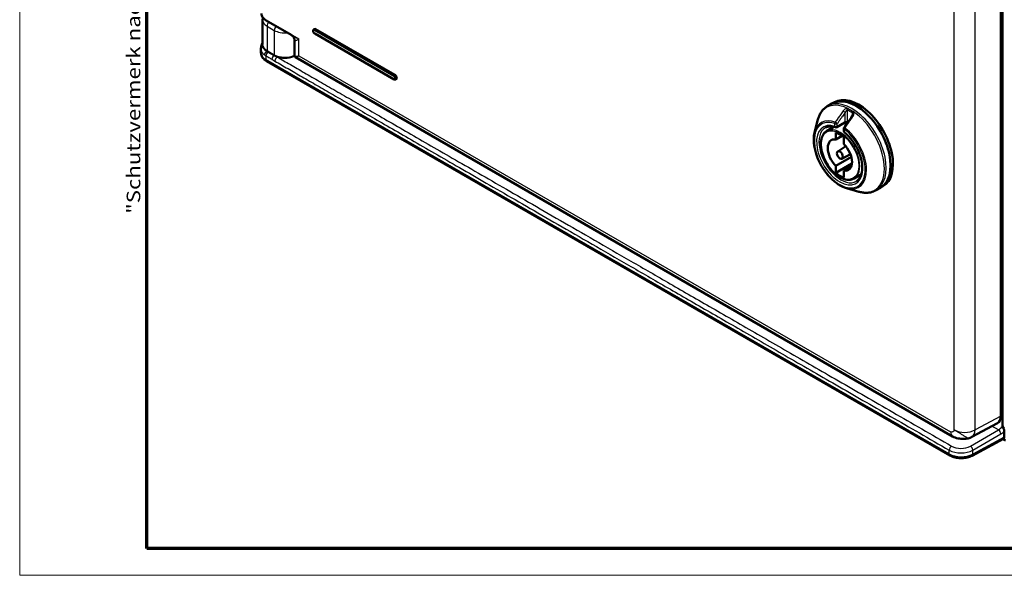
# Model space of a CAD drawing. Units: millimetres. Extents: x 2 to 2376, y 2 to 1680.
# Drawn here: x 2 to 296, y 2 to 168 of the extents above; entities that cross this region are included whole.
import ezdxf

# ---------------------------------------------------------------- set-up
doc = ezdxf.new("R2010")
doc.units = ezdxf.units.MM
doc.header["$LTSCALE"] = 2
doc.layers.get('0').update_dxf_attribs({"lineweight": 25})
for name, color, linetype, lineweight in [('Rahmen (ISO)', 7, 'Continuous', 70), ('Sichtbar (ISO)', 7, 'Continuous', 50), ('Sichtbar schmal (ISO)', 1, 'Continuous', 25)]:
    doc.layers.add(name, color=color, linetype=linetype, lineweight=lineweight)
doc.styles.add('Notiztext (DIN)', font='isocpeur.ttf', dxfattribs={"width": 1.1})

# ---------------------------------------------------------------- blocks, each defined once
blk = doc.blocks.new('Ränder Bopla-A0-Rahmen')
at = {"color": 1, "linetype": 'Continuous', "lineweight": 18}
for p, q in [((1, 1), (1, 840)), ((1188, 1), (1, 1))]:
    blk.add_line(p, q, dxfattribs=at)
at = {"color": 3, "linetype": 'Continuous', "lineweight": 70}
for p, q in [((20, 5), (20, 836)), ((1184, 5), (20, 5))]:
    blk.add_line(p, q, dxfattribs=at)
at = {"layer": 'Rahmen (ISO)', "color": 1, "insert": (19, 55), "char_height": 2.03, "width": 160.6094, "attachment_point": 7, "rotation": 90, "style": 'Notiztext (DIN)'}
blk.add_mtext('\\fISOCPEUR|b0|i0;\\W1.20;\\H2.0300;"Schutzvermerk nach DIN ISO 16016 beachten" \\fISOCPEUR|b0|i1;\\W1.20;\\H2.0300;"Please pay attention to copyright note DIN ISO 16016"', dxfattribs=at)

msp = doc.modelspace()

# ---------------------------------------------------------------- linework, layer by layer
at = {"layer": 'Sichtbar (ISO)'}
for p, q in [((295.390524, 47.1237741), (295.390524, 365.7332694)), ((294.8919483, 359.8006822), (294.8919483, 49.5308622)), ((74.5291947, 167.9015557), (74.5291947, 160.6254562)), ((75.568928, 167.7635942), (83.0674488, 163.4343212)), ((89.9863118, 165.2048967), (89.8448904, 165.1232471)), ((114.049389, 151.4914324), (90.3613118, 165.1677501)), ((83.0674488, 163.4343212), (83.0674722, 163.4343077)), ((84.0468501, 157.3090387), (84.0468501, 161.7906213)), ((84.0468519, 161.7906631), (84.0468519, 161.79059)), ((90.0698904, 163.8464969), (113.7579676, 150.1701792)), ((74.0354199, 159.4268329), (74.0354199, 158.1090332)), ((74.03542, 159.4268556), (74.03542, 159.4268331)), ((84.3549608, 156.769592), (84.3549693, 156.7695871)), ((84.3549962, 156.7695795), (280.5431218, 43.5003123)), ((279.7388679, 37.8288548), (75.7069927, 155.6267128)), ((114.424389, 150.2295409), (114.2829676, 150.1478912)), ((243.1948115, 142.1635311), (244.5084346, 142.9219517)), ((244.5084346, 142.9219517), (245.2155414, 143.3302)), ((250.7028001, 139.7129736), (250.7028001, 139.7130357)), ((239.3074453, 134.2217027), (240.2154369, 137.8757221)), ((242.9179486, 134.705135), (245.1058168, 135.9839389)), ((245.998027, 135.8860086), (248.331479, 137.2332278)), ((248.0764541, 135.5146092), (248.0764541, 134.6860281)), ((245.6773163, 134.247939), (245.6773163, 132.1941148)), ((245.6773163, 132.194114), (247.5584191, 133.2701204)), ((248.0814793, 130.8060706), (248.0814793, 132.8598948)), ((246.2363104, 128.625731), (248.6614051, 130.1676976)), ((245.6773163, 124.2892704), (250.2967117, 126.9809565)), ((247.4914822, 126.4517097), (250.0394118, 127.78092)), ((245.6773163, 122.2354455), (250.4858919, 125.0116779)), ((245.6773163, 124.2892697), (245.6773163, 122.2354455)), ((248.0814793, 122.9012262), (250.3078095, 124.1984916)), ((248.0814793, 120.8474013), (248.0814793, 122.9012255)), ((251.0972196, 120.5382221), (253.2986303, 121.7935696)), ((248.8733033, 117.6531507), (252.4917727, 116.6124847)), ((257.6948115, 117.0487943), (259.0084346, 117.807215)), ((259.0084346, 117.807215), (259.7155414, 118.2154633)), ((295.390524, 77.0057322), (294.8919483, 77.293585)), ((293.9205699, 47.4490061), (286.2864691, 43.3439128)), ((295.2551663, 46.362896), (295.9612393, 45.9552446)), ((295.9562094, 45.0576229), (295.9562094, 43.258378)), ((295.7403475, 42.7957433), (286.3195295, 37.7298766)), ((296.3097628, 42.2378816), (295.534883, 42.6852586))]:
    msp.add_line(p, q, dxfattribs=at)
for centre, radius, start, end in [((245.748027, 136.3190213), 0.5, 251.461516385, 300), ((248.5764541, 135.5146092), 0.5, 145.057800725, 180), ((248.5764541, 134.6860281), 0.5, 180, 230.670242478), ((284.1552646, 47.3072406), 4.5, 282.874625432, 298.268300784)]:
    msp.add_arc(centre, radius, start, end, dxfattribs=at)
for centre, major_axis, ratio, start_param, end_param in [((90.3613118, 164.5553777), (-0.375, 0.6495191), 0.5773502692, 5.4977871438, 6.2831853072), ((79.0354958, 158.0687045), (4.9999569, -0.0596708), 0.5692287078, 3.1483878358, 3.1484038134), ((114.049389, 150.8790599), (0.375, -0.6495191), 0.5773502692, 0, 2.3561944902), ((251.7584346, 130.3645833), (-7.25, 12.5573684), 0.5773502692, 3.1415926536, 6.2831853072), ((251.7584346, 130.3645833), (-7.25, 12.5573684), 0.5773502692, 3.1415926536, 6.2831853072), ((252.4655414, 130.7728316), (-7.25, 12.5573684), 0.5773502692, 3.1415926536, 6.2831853072), ((250.9099023, 138.8477801), (-0.4093857, 0.2870667), 0.1232250719, 6.2831511908, 6.2831906496), ((248.0815023, 137.6662376), (0.2499923, -0.4329993), 0.5773469366, 6.2831205405, 6.2831607207), ((246.8793978, 127.5476701), (-2.5652717, 4.443181), 0.5773502692, 5.8355201308, 8.3016468104), ((246.8793978, 127.5476701), (-3.775, 6.5384918), 0.5773502692, 5.2706741844, 5.7249001032), ((246.8793978, 127.5476701), (2.5652717, -4.443181), 0.5773502692, 5.8355201308, 8.3016468104), ((246.8793978, 127.5476701), (3.775, -6.5384918), 0.5773502692, 5.2706741844, 5.7249001032), ((293.9670003, 57.9227697), (1, -1.7324465), 0.5772623385, 6.2107011191, 7.0182379513), ((291.709483, 51.3693787), (2.2506854, -3.8983015), 0.5771744429, 6.2657373288, 7.0684311773), ((295.2489949, 43.6669372), (0.5001523, -0.8662892), 0.5771744429, 6.2657373288, 7.0684311773)]:
    msp.add_ellipse(centre, major_axis=major_axis, ratio=ratio, start_param=start_param, end_param=end_param, dxfattribs=at)
msp.add_ellipse((246.8793978, 127.5476701), major_axis=(0.6277773, -1.0873422), ratio=0.5773502692, dxfattribs=at)
for points, knots in [([(75.5689267, 167.7636006), (75.2031377, 167.9748105), (74.8879587, 168.2298372), (74.4196368, 168.7953116), (74.2561035, 169.1142285), (74.1606203, 169.568962), (74.1473621, 169.6952931), (74.1473604, 169.8212515)], [0, 0, 0, 0, 0.14943357114, 0.14943357114, 0.29472515405, 0.29472515405, 0.34917248153, 0.34917248153, 0.34917248153, 0.34917248153]), ([(89.8448904, 165.1232471), (89.7989339, 165.0967141), (89.7580241, 165.0618654), (89.689179, 164.9805802), (89.662494, 164.9337821), (89.6200612, 164.8279246), (89.6081139, 164.7685931), (89.5979539, 164.6352315), (89.6046896, 164.5615483), (89.6367305, 164.4104512), (89.6641049, 164.3333524), (89.7352014, 164.1876037), (89.7787614, 164.1189361), (89.880238, 163.9936543), (89.9381147, 163.9370415), (90.0247891, 163.8742163), (90.0468872, 163.8597779), (90.0698904, 163.8464969)], [5.4977871438, 5.4977871438, 5.4977871438, 5.4977871438, 5.7020382601, 5.7020382601, 5.923650256, 5.923650256, 6.1991206066, 6.1991206066, 6.555285091, 6.555285091, 6.9481501051, 6.9481501051, 7.3365288712, 7.3365288712, 7.7269381662, 7.7269381662, 7.853981634, 7.853981634, 7.853981634, 7.853981634]), ([(84.0468548, 161.7906627), (84.046858, 161.89087), (84.0355612, 162.0189931), (83.9716749, 162.3084611), (83.9136185, 162.4726802), (83.7200425, 162.8459605), (83.5598164, 163.0496159), (83.2800552, 163.2974798), (83.1718587, 163.3740383), (83.067472, 163.4343074)], [0, 0, 0, 0, 0.06070887559, 0.06070887559, 0.13004544409, 0.13004544409, 0.22711022293, 0.22711022293, 0.28261604097, 0.28261604097, 0.28261604097, 0.28261604097]), ([(74.03542, 159.4268555), (74.0354195, 159.8139063), (74.1146544, 160.2026085), (74.3315716, 160.7537756), (74.4228252, 160.937002), (74.5291947, 161.1145213)], [0, 0, 0, 0, 0.1430732193, 0.1430732193, 0.21695573597, 0.21695573597, 0.21695573597, 0.21695573597]), ([(75.7069938, 155.6267122), (75.2797363, 155.8733873), (74.9068784, 156.177038), (74.3547999, 156.8622797), (74.1599742, 157.2534388), (74.0502688, 157.8091798), (74.0354284, 157.9593482), (74.0354284, 158.1089887)], [0, 0, 0, 0, 0.16969930276, 0.16969930276, 0.33094268847, 0.33094268847, 0.38892813351, 0.38892813351, 0.38892813351, 0.38892813351]), ([(84.3549612, 156.7695908), (84.2698589, 156.8187243), (84.1860273, 156.8969678), (84.0847917, 157.0704729), (84.0581711, 157.160447), (84.0478408, 157.2660356), (84.0468497, 157.2877849), (84.0468496, 157.3090409)], [0, 0, 0, 0, 0.04833430574, 0.04833430574, 0.088795480171, 0.088795480171, 0.099493200966, 0.099493200966, 0.099493200966, 0.099493200966]), ([(113.7579676, 150.1701792), (113.7864094, 150.1537583), (113.816238, 150.1390941), (113.8790835, 150.1143038), (113.9121204, 150.1041696), (113.9815781, 150.0901277), (114.0180384, 150.0862338), (114.0934137, 150.0870629), (114.1323497, 150.0918513), (114.2094938, 150.1120313), (114.2476247, 150.127486), (114.2829676, 150.1478912)], [1.57079631055, 1.57079631055, 1.57079631055, 1.57079631055, 1.72787594648, 1.72787594648, 1.88495558241, 1.88495558241, 2.04203521834, 2.04203521834, 2.19911485426, 2.19911485426, 2.35619449019, 2.35619449019, 2.35619449019, 2.35619449019]), ([(240.2154364, 137.87572), (240.3088398, 138.2516025), (240.423254, 138.6137898), (240.6948601, 139.3062155), (240.852073, 139.6364653), (241.2095314, 140.2596931), (241.4098111, 140.5526659), (241.8522951, 141.0950647), (242.0945267, 141.3444533), (242.6174174, 141.7930516), (242.8980632, 141.9922033), (243.1948114, 142.163531)], [1.8166522331, 1.8166522331, 1.8166522331, 1.8166522331, 1.92456068169, 1.92456068169, 2.03246913028, 2.03246913028, 2.14037757887, 2.14037757887, 2.24828602745, 2.24828602745, 2.35619447604, 2.35619447604, 2.35619447604, 2.35619447604]), ([(250.5005121, 139.1348525), (250.5616026, 139.2219774), (250.6108445, 139.3168275), (250.6633989, 139.4619682), (250.6776693, 139.5128362), (250.6975173, 139.6143591), (250.7028021, 139.6656025), (250.702805, 139.7129739)], [0, 0, 0, 0, 0.03240936453, 0.03240936453, 0.0496273604, 0.0496273604, 0.067552383803, 0.067552383803, 0.067552383803, 0.067552383803]), ([(245.5890562, 135.8449661), (245.348505, 135.9256332), (245.1128629, 135.9878375), (244.6551274, 136.0755734), (244.4330506, 136.1011102), (244.0054711, 136.1166719), (243.7999823, 136.1067165), (243.4073801, 136.0530177), (243.2202598, 136.0093048), (242.8647938, 135.8895892), (242.6964115, 135.8136018), (242.5372405, 135.7217044)], [3.34818734968, 3.34818734968, 3.34818734968, 3.34818734968, 3.46394804314, 3.46394804314, 3.5797087366, 3.5797087366, 3.69546943007, 3.69546943007, 3.81123012353, 3.81123012353, 3.92699081699, 3.92699081699, 3.92699081699, 3.92699081699]), ([(249.2521173, 137.3529985), (249.2401645, 137.3571231), (249.2267909, 137.3611884), (249.18134, 137.3730743), (249.1445711, 137.3800061), (249.060808, 137.3896942), (249.0122548, 137.3921035), (248.9070697, 137.3907583), (248.8488702, 137.3863105), (248.7297502, 137.370144), (248.6674995, 137.357645), (248.548997, 137.3264475), (248.491454, 137.3070659), (248.3991843, 137.2691423), (248.3614035, 137.2505102), (248.331485, 137.2332406)], [0.0075681678, 0.0075681678, 0.0075681678, 0.0075681678, 0.01419730473, 0.01419730473, 0.02838191131, 0.02838191131, 0.04401296642, 0.04401296642, 0.06135185592, 0.06135185592, 0.08008590873, 0.08008590873, 0.09942372345, 0.09942372345, 0.11576251817, 0.11576251817, 0.11576251817, 0.11576251817]), ([(248.8733033, 117.6531507), (248.0192573, 117.8987729), (247.1470295, 118.3198536), (245.4299217, 119.4659543), (244.5855902, 120.1947986), (243.0163054, 121.8786157), (242.291298, 122.8325917), (241.029578, 124.869762), (240.4926827, 125.9522844), (239.6587515, 128.1421665), (239.3620684, 129.2491355), (239.0422894, 131.3831033), (239.0200191, 132.4095738), (239.1826138, 133.647144), (239.237428, 133.9399328), (239.3074453, 134.2217027)], [6.0373291918, 6.0373291918, 6.0373291918, 6.0373291918, 6.3610647647, 6.3610647647, 6.6886343387, 6.6886343387, 7.0150508088, 7.0150508088, 7.3407213955, 7.3407213955, 7.6667773326, 7.6667773326, 7.9940689117, 7.9940689117, 8.0998377493, 8.0998377493, 8.0998377493, 8.0998377493]), ([(242.9179486, 134.705135), (242.4828056, 134.4507949), (242.1162968, 134.0801935), (241.5493608, 133.1409535), (241.3536664, 132.5669351), (241.1533308, 131.2671493), (241.1537765, 130.537488), (241.3535578, 129.0049045), (241.5533859, 128.2020193), (242.1304118, 126.6057019), (242.5071587, 125.8125452), (243.3993375, 124.3142058), (243.9144919, 123.6092196), (245.0330169, 122.3569538), (245.6362575, 121.8100321), (246.8732824, 120.9299793), (247.5069562, 120.5973027), (248.7417111, 120.1860876), (249.3433544, 120.106596), (250.3322824, 120.2067243), (250.7372163, 120.3329313), (251.0972195, 120.5382221)], [3.9300761786, 3.9300761786, 3.9300761786, 3.9300761786, 4.2353403115, 4.2353403115, 4.5503906972, 4.5503906972, 4.873746303, 4.873746303, 5.1977746616, 5.1977746616, 5.5211060138, 5.5211060138, 5.8441725794, 5.8441725794, 6.1675891363, 6.1675891363, 6.491694376, 6.491694376, 6.8145000888, 6.8145000888, 7.065498109, 7.065498109, 7.065498109, 7.065498109]), ([(251.7872405, 119.7002345), (252.2820132, 119.9858916), (252.6920336, 120.4269993), (253.2694397, 121.564595), (253.4527728, 122.2313421), (253.5910295, 123.7221007), (253.5549058, 124.5373711), (253.2690018, 126.2522883), (253.0191581, 127.1516654), (252.3265749, 128.9434125), (251.883081, 129.83545), (250.8474558, 131.5168675), (250.2552738, 132.3058237), (249.1828335, 133.4818443), (248.7252786, 133.9176845), (248.2595627, 134.2992726)], [0.7853981634, 0.7853981634, 0.7853981634, 0.7853981634, 1.1452328362, 1.1452328362, 1.4694971239, 1.4694971239, 1.7806694898, 1.7806694898, 2.0923027129, 2.0923027129, 2.405440016, 2.405440016, 2.7190136796, 2.7190136796, 2.9349979575, 2.9349979575, 2.9349979575, 2.9349979575]), ([(257.6948114, 117.0487943), (257.3980632, 116.8774666), (257.0852698, 116.7339961), (256.435327, 116.5054586), (256.0982343, 116.4203742), (255.4072611, 116.3083712), (255.0533994, 116.2814103), (254.3349391, 116.2834562), (253.9703279, 116.3124307), (253.2348667, 116.4234258), (252.8639961, 116.5054338), (252.4917706, 116.6124853)], [5.49778715793, 5.49778715793, 5.49778715793, 5.49778715793, 5.60569560652, 5.60569560652, 5.71360405511, 5.71360405511, 5.8215125037, 5.8215125037, 5.92942095229, 5.92942095229, 6.03732940088, 6.03732940088, 6.03732940088, 6.03732940088]), ([(295.9612062, 45.9553419), (295.7809124, 46.0632298), (295.6302418, 46.2210124), (295.4344893, 46.6160845), (295.3924499, 46.8576006), (295.3905478, 47.1110083), (295.3905288, 47.1173759), (295.390524, 47.1237741)], [-0.79389432867, -0.79389432867, -0.79389432867, -0.79389432867, -0.71669727448, -0.71669727448, -0.63735964736, -0.63735964736, -0.63532838316, -0.63532838316, -0.63532838316, -0.63532838316]), ([(295.2551733, 46.362892), (295.2993361, 46.3373946), (295.3432518, 46.3065234), (295.4313354, 46.2334612), (295.4749553, 46.1912585), (295.6011863, 46.0514247), (295.6765724, 45.9429833), (295.8066666, 45.7060511), (295.8594053, 45.5779338), (295.9356448, 45.3146198), (295.9562094, 45.1804454), (295.9562094, 45.057631)], [0.000001, 0.000001, 0.000001, 0.000001, 0.01874066858, 0.01874066858, 0.03825186342, 0.03825186342, 0.07767189592, 0.07767189592, 0.11927111525, 0.11927111525, 0.16424395226, 0.16424395226, 0.16424395226, 0.16424395226]), ([(285.1577615, 42.9204044), (284.729578, 42.822598), (284.2868523, 42.7814761), (283.2776723, 42.7604845), (282.7054568, 42.8069703), (281.5947166, 43.0299499), (281.042168, 43.2121975), (280.543122, 43.5003126)], [0, 0, 0, 0, 0.13176361825, 0.13176361825, 0.30541615058, 0.30541615058, 0.48173698058, 0.48173698058, 0.48173698058, 0.48173698058]), ([(286.3195261, 37.729877), (285.8852999, 37.4963827), (285.3853668, 37.314558), (284.346358, 37.0744566), (283.7957767, 37.0096861), (282.7167334, 36.9948783), (282.1748388, 37.0415212), (281.1551132, 37.2363479), (280.6646725, 37.3861745), (280.0567328, 37.6568024), (279.8937194, 37.7394504), (279.7388668, 37.8288554)], [0, 0, 0, 0, 0.16958384511, 0.16958384511, 0.33381320453, 0.33381320453, 0.49354283705, 0.49354283705, 0.65253599664, 0.65253599664, 0.71404095169, 0.71404095169, 0.71404095169, 0.71404095169])]:
    msp.add_open_spline(points, degree=3, knots=knots, dxfattribs=at)
for points in [[(74.5292012, 167.9015557), (74.5292095, 168.1189057), (74.5619848, 168.3381223), (74.6249712, 168.5478686)], [(248.166589, 135.8009847), (248.9436723, 136.9131547), (249.721816, 138.0242795), (250.5005184, 139.1348451)], [(285.1578995, 42.9203145), (285.1579065, 42.9203161), (285.1579134, 42.9203177), (285.1579204, 42.9203192)]]:
    msp.add_open_spline(points, degree=3, dxfattribs=at)
at = {"layer": 'Sichtbar schmal (ISO)'}
for p, q in [((280.9732841, 45.4701233), (280.9732841, 355.4384127)), ((287.2812273, 45.438341), (287.2812273, 355.4066304)), ((75.4653759, 167.9924835), (85.3648695, 162.2770066)), ((75.8472142, 166.0498273), (77.9976974, 164.8082459)), ((75.8472142, 166.0498273), (75.8472143, 158.7687197)), ((77.9976974, 164.8082459), (77.9976971, 157.527138)), ((113.6958356, 151.0423587), (90.0077584, 164.7186764)), ((90.3613118, 165.1677501), (90.2198904, 165.0861004)), ((113.9079676, 151.4097827), (90.2198904, 165.0861004)), ((85.3648696, 157.2011407), (85.3648695, 162.2770066)), ((90.0077584, 163.9838306), (113.6958356, 150.3075129)), ((75.8472143, 158.7687197), (77.9976971, 157.527138)), ((75.4998858, 157.1866615), (75.499886, 156.0844899)), ((279.5317611, 38.2866319), (75.499886, 156.0844899)), ((76.0891418, 158.3319429), (77.8798461, 157.2980807)), ((84.1224191, 157.1450848), (84.122441, 157.1450953)), ((85.3648696, 157.2011407), (279.9218015, 44.8736437)), ((114.049389, 151.4914324), (113.9079676, 151.4097827)), ((248.4350425, 137.4621189), (248.4350301, 140.2766538)), ((249.142137, 137.5894192), (249.1421131, 140.9653928)), ((250.55638, 140.1488663), (250.556372, 139.2222494)), ((245.3944736, 136.1148972), (245.3944736, 136.9434782)), ((246.1015803, 136.1148972), (248.4350398, 137.4621173)), ((246.1015803, 136.1148972), (246.1015805, 136.9434773)), ((248.2229007, 135.310485), (248.2229007, 134.481904)), ((294.8919483, 70.6254572), (295.390524, 70.9218295)), ((294.8919483, 67.3352013), (295.390524, 67.6315736)), ((294.8919483, 56.851501), (295.390524, 57.1545596)), ((294.8919483, 49.5308622), (287.2812273, 45.438341)), ((295.390524, 49.6308124), (294.8919483, 49.9186604)), ((285.8335878, 40.6230579), (294.2076954, 45.4578514)), ((286.5405866, 39.3984998), (294.9147037, 44.2332982)), ((294.2077046, 45.4578567), (292.2835843, 46.5687481)), ((295.9562094, 43.258378), (286.5405864, 38.1953054)), ((279.5317611, 38.2866319), (279.5317612, 39.3778003)), ((286.5405864, 38.1953054), (286.5405866, 39.3984998))]:
    msp.add_line(p, q, dxfattribs=at)
for centre, major_axis, ratio, start_param, end_param in [((79.0293884, 167.9368157), (4.5000808, 0.0536134), 0.5851197112, 3.1346545997, 3.9200012726), ((75.818928, 168.1966069), (-0.25, -0.4330127), 0.5773502692, 5.4977871438, 6.2831853072), ((76.554321, 166.4580756), (-0.5, -0.8660254), 0.5773502692, 4.0206002048, 5.4977871438), ((78.7048054, 165.216495), (-0.5, -0.8660254), 0.57735027, 4.0206025649, 5.4977871886), ((81.1796941, 166.695091), (4.4997848, 0.0536529), 0.5851123059, 3.9199863413, 4.868439904), ((90.0077584, 164.3512535), (-0.2249993, 0.3897102), 0.5773502692, 5.4977871285, 8.6393797821), ((90.2198904, 164.473728), (-0.375, 0.6495191), 0.5773502692, 5.4977871371, 6.2831853072), ((90.2198904, 164.8411515), (0.15, 0.2598076), 0.5773502598, 0.7853981715, 2.3561968378), ((90.2198904, 164.1063046), (-0.15, -0.2598076), 0.5773502692, 5.4977848043, 6.2831853072), ((79.0292041, 160.6728209), (4.4998073, 0.0723687), 0.5877757488, 3.132139983, 3.9175371384), ((75.7057928, 158.6870699), (0.1, 0.1732051), 0.5773502692, 4.1200008009, 5.4977871438), ((79.0354958, 158.0687045), (4.9999569, -0.0596708), 0.5692287078, 3.1484038134, 3.9337770094), ((75.8614486, 157.8267004), (-0.610812, -0.7881198), 0.6206996974, 4.2021061436, 5.5815718451), ((76.2049958, 157.5960071), (-0.4995094, -0.8658268), 0.5747911201, 4.0938981259, 5.4979491014), ((76.2069927, 156.4927382), (-0.5, -0.8660254), 0.5773502694, 5.4977871709, 6.2831853367), ((93.590506, 172.3166976), (24.7878107, 4.55999), 0.675786894, 3.7922029837, 3.8123917987), ((77.9976964, 156.5610443), (-0.5000008, -0.866025), 0.5773496714, 4.0944387604, 5.4977852106), ((77.8562759, 157.4454884), (0.1, 0.1732051), 0.5773502691, 4.0944372305, 5.4977870927), ((81.1796785, 159.4312448), (4.4998029, 0.0723705), 0.5877769209, 3.9175385115, 5.3937291772), ((78.9070889, 156.0250214), (-0.5005676, -0.8670085), 0.5773502692, 3.9455624038, 5.4966727951), ((113.9079676, 151.1648337), (0.15, 0.2598076), 0.5773502692, 0.7853981634, 2.3561968297), ((113.9079676, 150.4299868), (-0.15, -0.2598076), 0.5773502598, 5.4977848146, 6.2831853153), ((113.6958356, 150.6749358), (0.2249993, -0.3897102), 0.5773502692, 5.4977871285, 8.6393797821), ((113.9079676, 150.7974103), (0.375, -0.6495191), 0.5773502692, 0, 2.3561944902), ((250.0291845, 129.3662003), (7.1545084, -12.3919721), 0.5773502692, 5.7436432592, 9.9643200088), ((250.4448115, 129.6061627), (7.25, -12.5573684), 0.5773502692, 0, 3.1415926653), ((249.495691, 141.1694995), (0.2214021, 0.4483066), 0.6174747047, 1.3749158862, 2.317402982), ((249.9949862, 129.3464559), (-7.1369393, 12.3615415), 0.5773502692, 5.4256231985, 5.5699510539), ((246.8086871, 127.5068453), (-5.3726186, 9.3056485), 0.5773502692, 5.6850079357, 11.5937516591), ((246.9544271, 127.5909883), (-5.5748729, 9.6559631), 0.5773502692, 5.685009304, 6.8227273552), ((248.0814793, 140.4807817), (-0.4093896, 0.2870543), 0.1232257724, 3.7625125333, 5.4567343623), ((249.8492463, 129.262313), (-6.9346851, 12.0112269), 0.5773502692, 5.4256217953, 5.569952244), ((250.9099026, 138.8477895), (-0.4093861, 0.2870572), 0.1232250718, 5.2098806076, 6.2831492305), ((250.9099065, 140.3530085), (0.2756602, 0.4171468), 0.5342198859, 1.4472864317, 2.3897662021), ((246.8086871, 127.5068453), (4.875, -8.4437477), 0.5773502692, 2.5627891863, 8.4327851013), ((247.1622405, 127.7109695), (4.625, -8.010735), 0.5773502692, 3.1415926536, 6.2831853072), ((247.0202021, 127.6289635), (4.089655, -7.0834902), 0.5773502692, 6.2800999456, 9.4278633224), ((245.748027, 137.1476023), (0.1687782, 0.4706527), 0.6747228719, 1.3008558061, 2.2433360515), ((245.748027, 137.1476023), (-0.5, 0), 0.5773502692, 0.7853981634, 2.3561949183), ((245.748027, 136.3190213), (0.5, 0), 0.5773502692, 3.926990817, 5.4977871438), ((245.748027, 136.3190213), (-0.1589708, -0.4740552), 0.6835038048, 5.3708281194, 6.2831853072), ((245.748027, 137.1476023), (0.4098642, -0.2863762), 0.1209420544, 0.6207164253, 2.3427019662), ((245.748027, 136.3190213), (0.25, -0.4330127), 0.5773502692, 0, 0.7853981634), ((248.5764541, 135.5146092), (-0.5, 0), 0.5773502692, 0, 0.7853981634), ((248.576453, 135.5146082), (-0.4098643, 0.2863761), 0.1209452227, 5.1818858364, 6.2831866202), ((248.5764541, 135.5146092), (-0.3114154, -0.3911782), 0.4597996442, 4.632912577, 5.5754000294), ((248.0815027, 137.6662361), (0.2499919, -0.4329978), 0.5773469366, 6.2831601889, 7.0685597533), ((246.9544271, 127.5909883), (5.5748729, -9.6559631), 0.5773502692, 5.7436432591, 8.4521561175), ((249.4956929, 137.7935447), (-0.2083117, -0.4545396), 0.6335209653, 5.4408569431, 6.1663048911), ((249.8492463, 129.262313), (4.875, -8.4437477), 0.5773502692, 2.428852441, 2.4589392681), ((248.5764541, 134.6860281), (-0.5, 0), 0.5773502692, 0, 0.7853981634), ((248.5764541, 134.6860281), (-0.3168913, -0.3867556), 0.4466421559, 5.581780832, 6.2831853072), ((282.0431218, 46.0983885), (-1.5, -2.5980762), 0.5773502692, 5.4977871438, 6.2831643342), ((284.1552646, 47.3072406), (4.5, 0), 0.5773502692, 3.926990817, 5.4803338513), ((284.1552646, 47.3072406), (2.1312045, -3.9633278), 0.5771744429, 0, 0.8026938485), ((294.1698401, 47.8872713), (1.5534, 2.568175), 0.590626634, 3.9563413836, 4.4623706596), ((294.2200453, 44.6486096), (0.5, -0.8660254), 0.5570252082, 0.7855500619, 2.3560421969), ((294.8644973, 47.4716422), (2.0531198, 3.4340934), 0.5873384876, 3.9533162381, 4.3249283064), ((283.067295, 40.2708665), (4.999885, -0.0596351), 0.5692336587, 3.9337801891, 5.487123125), ((280.2388679, 38.6948802), (-0.5, -0.8660254), 0.5773502692, 5.4977871438, 6.2831853072), ((280.238868, 39.7860486), (-0.5, -0.8660254), 0.5773502673, 3.9444442645, 5.4977871448), ((283.0672918, 41.4760545), (4.9998742, 0.0613205), 0.5853550454, 3.9198134614, 5.4731550545), ((283.0549654, 42.2853761), (3.9998951, 0.061558), 0.5873476234, 3.9179625416, 5.4712768788), ((285.8459285, 39.8138107), (0.5, -0.8660254), 0.5570252081, 0.7855504566, 2.3560421969), ((285.8459269, 38.6106171), (0.473601, -0.8807395), 0.5771744432, 6.2831819928, 7.0858791562)]:
    msp.add_ellipse(centre, major_axis=major_axis, ratio=ratio, start_param=start_param, end_param=end_param, dxfattribs=at)
msp.add_ellipse((246.8793978, 127.5476701), major_axis=(-3.9896559, 6.9102866), ratio=0.5773502692, dxfattribs=at)
for points, knots in [([(83.0674722, 163.4343077), (83.2018117, 163.3567469), (83.3466583, 163.2757138), (83.5027722, 163.1911967), (83.6660624, 163.1027944), (83.8416719, 163.0105717), (84.0314426, 162.9140785), (84.2212134, 162.8175853), (84.4251325, 162.7168048), (84.646762, 162.6106715), (84.8683915, 162.5045382), (85.1077566, 162.3930731), (85.3648695, 162.2770066)], [0.56043868525, 0.56043868525, 0.56043868525, 0.56043868525, 0.66666666667, 0.66666666667, 0.66666666667, 0.77777777778, 0.77777777778, 0.77777777778, 0.88888888889, 0.88888888889, 0.88888888889, 1, 1, 1, 1]), ([(84.0468519, 161.79059), (84.046857, 161.7602819), (84.0508464, 161.734611), (84.0595846, 161.7142974), (84.0700575, 161.689951), (84.0872979, 161.6732966), (84.1126865, 161.6649107), (84.1380751, 161.6565249), (84.1715955, 161.6564077), (84.2150386, 161.6654448), (84.2584818, 161.6744819), (84.3118725, 161.6926769), (84.3770663, 161.7208972), (84.4422601, 161.7491175), (84.5192131, 161.78735), (84.6105699, 161.836618), (84.7019266, 161.8858859), (84.8076092, 161.9461682), (84.932, 162.0191884), (85.0563908, 162.0922086), (85.1995791, 162.1780072), (85.3648695, 162.2770066)], [0.24062686971, 0.24062686971, 0.24062686971, 0.24062686971, 0.33333333333, 0.33333333333, 0.33333333333, 0.44444444444, 0.44444444444, 0.44444444444, 0.55555555556, 0.55555555556, 0.55555555556, 0.66666666667, 0.66666666667, 0.66666666667, 0.77777777778, 0.77777777778, 0.77777777778, 0.88888888889, 0.88888888889, 0.88888888889, 1, 1, 1, 1]), ([(74.03542, 159.4268331), (74.0354209, 159.3284051), (74.0417396, 159.2308234), (74.0543451, 159.1344186), (74.0681511, 159.0288321), (74.0894962, 158.9246569), (74.1182712, 158.8222813), (74.1470462, 158.7199058), (74.1832516, 158.61933), (74.2267127, 158.5209459), (74.2701737, 158.4225618), (74.3208903, 158.3263693), (74.3786254, 158.2327492), (74.4363604, 158.1391292), (74.501114, 158.0480817), (74.5725877, 157.9599747), (74.6440614, 157.8718678), (74.7222556, 157.7867015), (74.8068139, 157.7048312), (74.8913723, 157.6229609), (74.9822934, 157.5443861), (75.0791581, 157.4694477)], [0.56793491876, 0.56793491876, 0.56793491876, 0.56793491876, 0.625, 0.625, 0.625, 0.6875, 0.6875, 0.6875, 0.75, 0.75, 0.75, 0.8125, 0.8125, 0.8125, 0.875, 0.875, 0.875, 0.9375, 0.9375, 0.9375, 1, 1, 1, 1]), ([(74.5291914, 160.9549327), (74.5159582, 160.9136438), (74.5042759, 160.8722339), (74.4941473, 160.830701), (74.4724023, 160.7415338), (74.4578381, 160.6517794), (74.4505987, 160.5624202), (74.4433593, 160.4730609), (74.4434446, 160.3840979), (74.4505187, 160.2963977), (74.4575929, 160.2086975), (74.4716454, 160.1222725), (74.4922391, 160.0373056), (74.4930868, 160.0338078), (74.4939457, 160.0303124), (74.4948156, 160.0268195), (74.5150773, 159.9454657), (74.5413371, 159.8654615), (74.5731988, 159.7870635), (74.5763453, 159.7793211), (74.5795465, 159.7715944), (74.582802, 159.7638835), (74.6139264, 159.6901627), (74.6500091, 159.6178905), (74.6907116, 159.5472212), (74.6982165, 159.5341911), (74.7058783, 159.5212153), (74.7136952, 159.5082949), (74.7527077, 159.4438116), (74.7955801, 159.3807071), (74.8420514, 159.3190852), (74.8563891, 159.3000733), (74.8710691, 159.2812022), (74.8860845, 159.2624748), (74.9294889, 159.2083404), (74.9756941, 159.1554068), (75.0245205, 159.1037324), (75.0475557, 159.0793536), (75.071174, 159.0552547), (75.0953576, 159.0314417), (75.1401679, 158.9873182), (75.1869183, 158.9441764), (75.2354902, 158.902049), (75.266519, 158.8751371), (75.2982913, 158.8486391), (75.3307805, 158.8225613), (75.3765967, 158.7857867), (75.4238385, 158.7498479), (75.472431, 158.7147601), (75.5084046, 158.6887842), (75.5451178, 158.6632742), (75.5825313, 158.6382436), (75.6314924, 158.6054874), (75.6816527, 158.5735524), (75.7329184, 158.5424649)], [0.34588831231, 0.34588831231, 0.34588831231, 0.34588831231, 0.375, 0.375, 0.375, 0.4375, 0.4375, 0.4375, 0.5, 0.5, 0.5, 0.5625, 0.5625, 0.5625, 0.56507293551, 0.56507293551, 0.56507293551, 0.625, 0.625, 0.625, 0.63091823954, 0.63091823954, 0.63091823954, 0.6875, 0.6875, 0.6875, 0.69793266036, 0.69793266036, 0.69793266036, 0.75, 0.75, 0.75, 0.76606413666, 0.76606413666, 0.76606413666, 0.8125, 0.8125, 0.8125, 0.83440736612, 0.83440736612, 0.83440736612, 0.875, 0.875, 0.875, 0.90093150006, 0.90093150006, 0.90093150006, 0.9375, 0.9375, 0.9375, 0.96457206268, 0.96457206268, 0.96457206268, 0.99999988793, 0.99999988793, 0.99999988793, 0.99999988793]), ([(75.0791638, 157.4694434), (75.1436296, 157.4189509), (75.2783248, 157.3212607), (75.4242272, 157.2303874), (75.4998842, 157.1866625)], [0.00000724244, 0.00000724244, 0.00000724244, 0.00000724244, 0.5, 0.99999821481, 0.99999821481, 0.99999821481, 0.99999821481]), ([(75.499886, 157.1866616), (75.5649436, 157.1489665), (75.6302384, 157.111194), (75.6957699, 157.0733129), (75.9214381, 156.9428636), (76.1499143, 156.8111289), (76.3812017, 156.6777154), (76.5036103, 156.6071065), (76.6268058, 156.5360325), (76.7507884, 156.4644725), (76.9290943, 156.3615583), (77.1090281, 156.2576378), (77.2905884, 156.1527987)], [0, 0, 0, 0, 0.1125199809, 0.1125199809, 0.1125199809, 0.5, 0.5, 0.5, 0.7050732806, 0.7050732806, 0.7050732806, 1, 1, 1, 1]), ([(77.2905896, 156.152798), (77.3018641, 156.1462896), (77.3130683, 156.1398112), (77.3242003, 156.1333639), (77.4043634, 156.0869357), (77.4807924, 156.0421234), (77.553018, 155.9994836), (77.5633145, 155.9934048), (77.5735255, 155.9873702), (77.5836552, 155.9813777), (77.6544485, 155.9394985), (77.7212704, 155.899697), (77.7855038, 155.861415), (77.7951183, 155.8556849), (77.8046747, 155.849989), (77.8141779, 155.844325), (77.8772491, 155.8067337), (77.9379692, 155.7705577), (77.9976885, 155.7352115), (78.0069643, 155.7297214), (78.0162158, 155.7242513), (78.0254415, 155.7188029), (78.0845621, 155.6838884), (78.1426232, 155.6498722), (78.1991791, 155.6172207)], [0.00000052836, 0.00000052836, 0.00000052836, 0.00000052836, 0.0304840349, 0.0304840349, 0.0304840349, 0.25, 0.25, 0.25, 0.2812942214, 0.2812942214, 0.2812942214, 0.5, 0.5, 0.5, 0.53273586013, 0.53273586013, 0.53273586013, 0.75, 0.75, 0.75, 0.78374613661, 0.78374613661, 0.78374613661, 1, 1, 1, 1]), ([(77.8798462, 157.2980807), (77.9754521, 157.2428866), (78.1634419, 157.14235), (78.421553, 157.0209559), (78.6623006, 156.9200028), (78.818301, 156.8615306), (78.8939426, 156.834714)], [0.00000011479, 0.00000011479, 0.00000011479, 0.00000011479, 0.25, 0.5, 0.75, 0.99995430368, 0.99995430368, 0.99995430368, 0.99995430368]), ([(78.8939426, 156.834714), (78.984352, 156.8059996), (79.0759638, 156.7792373), (79.1686671, 156.7543619), (79.2114621, 156.7428786), (79.25449, 156.7317974), (79.2977298, 156.7211166), (79.3923605, 156.6977416), (79.4880069, 156.6762906), (79.5847878, 156.6567215), (79.6280243, 156.6479791), (79.6714877, 156.639613), (79.71519, 156.6316217), (79.8143483, 156.61349), (79.9147318, 156.59728), (80.0160413, 156.5830572), (80.059328, 156.5769801), (80.1027837, 156.5712657), (80.1463841, 156.5659173), (80.249717, 156.5532416), (80.3538651, 156.5426261), (80.4586561, 156.5340933), (80.5015642, 156.5305994), (80.54458, 156.5274548), (80.5876918, 156.5246607), (80.6943099, 156.5177506), (80.8015143, 156.5129837), (80.9090581, 156.5103906), (80.951203, 156.5093744), (80.9934, 156.508692), (81.0356339, 156.5083444), (81.1447805, 156.5074461), (81.2541748, 156.5087838), (81.363387, 156.5123597), (81.4042698, 156.5136983), (81.4451271, 156.5153503), (81.4859364, 156.517314), (81.5963005, 156.5226246), (81.7063141, 156.5302204), (81.8156329, 156.5400573), (81.85472, 156.5435745), (81.8937184, 156.5473781), (81.9326128, 156.551465), (82.0426936, 156.5630321), (82.1519393, 156.576874), (82.2602025, 156.5929528), (82.2971749, 156.5984438), (82.3340327, 156.6041958), (82.3707702, 156.6102074), (82.4796431, 156.6280228), (82.5874587, 156.6481173), (82.6940334, 156.6704603), (82.7287253, 156.6777334), (82.7632856, 156.6852448), (82.7977082, 156.6929934), (82.9047112, 156.71708), (83.0103826, 156.7434585), (83.1144755, 156.7720859), (83.1467402, 156.7809593), (83.1788533, 156.7900488), (83.2108074, 156.7993528), (83.3151392, 156.8297307), (83.4177775, 156.8623955), (83.5183302, 156.8972455), (83.5479307, 156.9075046), (83.5773506, 156.9179529), (83.6065805, 156.9285873), (83.7069999, 156.9651216), (83.805175, 157.0038536), (83.9006323, 157.0445715), (83.9273472, 157.0559669), (83.9538495, 157.0675176), (83.98013, 157.0792182), (84.0117526, 157.0932972), (84.0430526, 157.1075944), (84.0740364, 157.1221121)], [0, 0, 0, 0, 0.05262813854, 0.05262813854, 0.05262813854, 0.07692307692, 0.07692307692, 0.07692307692, 0.13009279031, 0.13009279031, 0.13009279031, 0.15384615385, 0.15384615385, 0.15384615385, 0.20774131734, 0.20774131734, 0.20774131734, 0.23076923077, 0.23076923077, 0.23076923077, 0.28534539254, 0.28534539254, 0.28534539254, 0.30769230769, 0.30769230769, 0.30769230769, 0.36295766314, 0.36295766314, 0.36295766314, 0.38461538462, 0.38461538462, 0.38461538462, 0.44058617289, 0.44058617289, 0.44058617289, 0.46153846154, 0.46153846154, 0.46153846154, 0.51820154225, 0.51820154225, 0.51820154225, 0.53846153846, 0.53846153846, 0.53846153846, 0.59580242127, 0.59580242127, 0.59580242127, 0.61538461538, 0.61538461538, 0.61538461538, 0.67341712582, 0.67341712582, 0.67341712582, 0.69230769231, 0.69230769231, 0.69230769231, 0.75102933232, 0.75102933232, 0.75102933232, 0.76923076923, 0.76923076923, 0.76923076923, 0.82865933161, 0.82865933161, 0.82865933161, 0.84615384615, 0.84615384615, 0.84615384615, 0.90625647648, 0.90625647648, 0.90625647648, 0.92307692308, 0.92307692308, 0.92307692308, 0.94331655132, 0.94331655132, 0.94331655132, 0.94331655132]), ([(84.04685, 157.3090378), (84.0468501, 157.3040336), (84.046978, 157.299094), (84.0472365, 157.29422), (84.0494425, 157.2526171), (84.0611695, 157.2158025), (84.0839279, 157.184555), (84.1066863, 157.1533074), (84.1404432, 157.1276285), (84.1868383, 157.1082282), (84.2332334, 157.0888278), (84.2924094, 157.075721), (84.3645719, 157.0695419), (84.4367343, 157.0633628), (84.5216973, 157.0640764), (84.620985, 157.0719898), (84.7202726, 157.0799033), (84.834232, 157.0951248), (84.9588859, 157.1169091), (85.0835398, 157.1386935), (85.2185498, 157.1668747), (85.3648696, 157.2011407)], [0.38828467062, 0.38828467062, 0.38828467062, 0.38828467062, 0.4, 0.4, 0.4, 0.5, 0.5, 0.5, 0.6, 0.6, 0.6, 0.7, 0.7, 0.7, 0.8, 0.8, 0.8, 0.9, 0.9, 0.9, 1, 1, 1, 1]), ([(84.3549693, 156.7695871), (84.361043, 156.7660832), (84.3691441, 156.7640294), (84.3794015, 156.7634794), (84.3846556, 156.7631977), (84.3904756, 156.76331), (84.3968832, 156.7638252), (84.421334, 156.7657912), (84.4543557, 156.7737143), (84.4963257, 156.7877702), (84.5045527, 156.7905254), (84.5131212, 156.7935141), (84.5220325, 156.7967358), (84.5704624, 156.8142448), (84.6290115, 156.8385954), (84.6987113, 156.8700397), (84.7072635, 156.873898), (84.715984, 156.877863), (84.7248754, 156.8819355), (84.8018018, 156.9171703), (84.8916953, 156.9606868), (84.9919312, 157.0107365), (84.9977028, 157.0136184), (85.003508, 157.0165215), (85.0093461, 157.0194453), (85.1165746, 157.073147), (85.2348537, 157.1338001), (85.3648696, 157.2011407)], [0.5353130264, 0.5353130264, 0.5353130264, 0.5353130264, 0.5780890061, 0.5780890061, 0.5780890061, 0.6, 0.6, 0.6, 0.68361059077, 0.68361059077, 0.68361059077, 0.7, 0.7, 0.7, 0.7890709788, 0.7890709788, 0.7890709788, 0.8, 0.8, 0.8, 0.89455544768, 0.89455544768, 0.89455544768, 0.9, 0.9, 0.9, 1, 1, 1, 1]), ([(78.1991795, 155.6172207), (79.4540604, 154.8972111), (82.0627923, 153.3854551), (86.2657252, 150.9599353), (90.779504, 148.3541234), (95.6265342, 145.5554391), (100.8315806, 142.5504408), (106.4210599, 139.3232924), (112.4233826, 135.8578744), (118.8690488, 132.136458), (125.7908163, 128.140177), (133.2238648, 123.8487033), (141.2059755, 119.2402299), (149.7777243, 114.2913283), (158.9826882, 108.97684), (168.8676694, 103.2697434), (179.4829285, 97.1410207), (190.8824632, 90.5594963), (203.1242037, 83.4917241), (216.2706102, 75.9016428), (230.3878675, 67.7510404), (245.5504259, 58.9969333), (261.8257001, 49.6003993), (273.4972645, 42.8618185), (279.5317612, 39.3778003)], [0.00000000136, 0.00000000136, 0.00000000136, 0.00000000136, 0.04545454545, 0.09090909091, 0.13636363636, 0.18181818182, 0.22727272727, 0.27272727273, 0.31818181818, 0.36363636364, 0.40909090909, 0.45454545455, 0.5, 0.54545454545, 0.59090909091, 0.63636363636, 0.68181818182, 0.72727272727, 0.77272727273, 0.81818181818, 0.86363636364, 0.90909090909, 0.95454545455, 1, 1, 1, 1]), ([(247.8301394, 140.7123638), (247.5501767, 140.3148215), (247.2767527, 139.9264904), (246.769691, 139.206164), (246.5347849, 138.8723833), (246.2798008, 138.5100044), (246.2547949, 138.4744657), (245.9760642, 138.0783198), (245.7283452, 137.7261684), (245.4869648, 137.3828716)], [0, 0, 0, 0, 0.33333333333, 0.33333333333, 0.63389971915, 0.63389971915, 0.66666666667, 0.66666666667, 0.99999921196, 0.99999921196, 0.99999921196, 0.99999921196]), ([(248.4350299, 140.2766523), (248.1560155, 139.8787291), (247.8835842, 139.490011), (247.6179778, 139.1108324), (247.5784737, 139.0544365), (247.5391205, 138.9982515), (247.499916, 138.9422743), (247.2755289, 138.6218882), (247.0560121, 138.308306), (246.8409342, 138.000903), (246.7484883, 137.8687734), (246.6568626, 137.7377854), (246.5660685, 137.6079551), (246.4087214, 137.3829578), (246.253872, 137.1614374), (246.101581, 136.9434768)], [0, 0, 0, 0, 0.33333333333, 0.33333333333, 0.33333333333, 0.38291064554, 0.38291064554, 0.38291064554, 0.66666666667, 0.66666666667, 0.66666666667, 0.78863218877, 0.78863218877, 0.78863218877, 0.99999968473, 0.99999968473, 0.99999968473, 0.99999968473]), ([(248.4219058, 135.6883862), (248.6678936, 136.0432001), (248.9179142, 136.4034777), (249.3738975, 137.0597134), (249.5784344, 137.3537911), (249.8388842, 137.727958), (249.8922283, 137.8045779), (250.2079997, 138.2580511), (250.474694, 138.6407056), (250.7456195, 139.0291106)], [0.00000219215, 0.00000219215, 0.00000219215, 0.00000219215, 0.33333333333, 0.33333333333, 0.59862621712, 0.59862621712, 0.66666666667, 0.66666666667, 1, 1, 1, 1]), ([(249.1421268, 140.965383), (249.1396165, 140.9664171), (249.1370834, 140.9673841), (249.1226544, 140.9724589), (249.1099887, 140.9752957), (249.0879093, 140.977504), (249.0789637, 140.977754), (249.0647878, 140.9771263), (249.0597824, 140.976725), (249.040811, 140.974515), (249.0262826, 140.9714709), (249.0015124, 140.9639865), (248.9916254, 140.9604519), (248.9736297, 140.9530164), (248.9656013, 140.9493662), (248.941954, 140.9376273), (248.9260126, 140.9285003), (248.9000364, 140.9116495), (248.8902407, 140.9048691), (248.8691787, 140.8893745), (248.8578796, 140.8805153), (248.8276693, 140.855365), (248.8085382, 140.8379601), (248.7828103, 140.8124954), (248.7765065, 140.806097), (248.7557826, 140.7845321), (248.7412312, 140.7685527), (248.7076272, 140.7296299), (248.6884936, 140.7060113), (248.6640532, 140.673795), (248.6588519, 140.6668221), (248.639397, 140.6402924), (248.6250975, 140.6199023), (248.6077423, 140.5940024), (248.604578, 140.5892331), (248.5866889, 140.5620001), (248.5721201, 140.5387774), (248.5510063, 140.5035028), (248.5442075, 140.4918846), (248.5215856, 140.4523418), (248.5062006, 140.4239547), (248.4882604, 140.3889858), (248.4852356, 140.3830226), (248.4682329, 140.349118), (248.4546748, 140.3206002), (248.439386, 140.2865093), (248.4372022, 140.2815913), (248.4350318, 140.276654)], [0, 0, 0, 0, 0.01667676716, 0.01667676716, 0.09359202989, 0.09359202989, 0.14285714286, 0.14285714286, 0.1690069504, 0.1690069504, 0.2402712847, 0.2402712847, 0.28571428571, 0.28571428571, 0.32118312259, 0.32118312259, 0.38860794546, 0.38860794546, 0.42857142857, 0.42857142857, 0.47359035063, 0.47359035063, 0.54758439149, 0.54758439149, 0.57142857143, 0.57142857143, 0.62557421028, 0.62557421028, 0.69543566138, 0.69543566138, 0.71428571429, 0.71428571429, 0.76585986757, 0.76585986757, 0.77738477778, 0.77738477778, 0.83116959749, 0.83116959749, 0.85714285714, 0.85714285714, 0.91879930006, 0.91879930006, 0.93140567981, 0.93140567981, 0.99014144331, 0.99014144331, 0.99999849237, 0.99999849237, 0.99999849237, 0.99999849237]), ([(250.7028001, 139.7130357), (250.7028006, 139.7377545), (250.7020554, 139.7615725), (250.7006204, 139.7844809), (250.6991776, 139.8075139), (250.6970364, 139.8296281), (250.6942391, 139.8508198), (250.6902138, 139.8813135), (250.6848248, 139.9098958), (250.678232, 139.9363891), (250.6739592, 139.9535591), (250.6691817, 139.9698522), (250.6639504, 139.9852252), (250.6557807, 140.0092331), (250.6465018, 140.0309975), (250.6363289, 140.0505097), (250.6299368, 140.0627702), (250.6231921, 140.0741421), (250.6161519, 140.0846289), (250.6040717, 140.1026228), (250.591122, 140.1180098), (250.5775683, 140.1309467), (250.5706518, 140.1375484), (250.5635778, 140.1435127), (250.5563663, 140.1488743)], [0.45127694986, 0.45127694986, 0.45127694986, 0.45127694986, 0.51118965056, 0.51118965056, 0.51118965056, 0.57142857143, 0.57142857143, 0.57142857143, 0.65810895214, 0.65810895214, 0.65810895214, 0.71428571429, 0.71428571429, 0.71428571429, 0.80201693347, 0.80201693347, 0.80201693347, 0.85714285714, 0.85714285714, 0.85714285714, 0.95173110138, 0.95173110138, 0.95173110138, 1, 1, 1, 1]), ([(250.7456173, 139.0291131), (250.8087063, 139.1195537), (250.9117715, 139.3036102), (251.0088002, 139.5990872), (251.0393508, 139.8662346), (251.0179098, 140.0992616), (250.9518626, 140.2960647), (250.8498662, 140.4496598), (250.7672737, 140.5211507), (250.7227172, 140.5505397)], [0.00000001224, 0.00000001224, 0.00000001224, 0.00000001224, 0.14285714286, 0.28571428571, 0.42857142857, 0.57142857143, 0.71428571429, 0.85714285714, 1, 1, 1, 1]), ([(248.4350395, 137.4621207), (248.4549258, 137.4736001), (248.4764895, 137.484932), (248.5126979, 137.5022815), (248.5264145, 137.5085215), (248.5601271, 137.5230795), (248.5805012, 137.5312649), (248.6217063, 137.5465676), (248.6425026, 137.5537103), (248.688916, 137.5683544), (248.714669, 137.5756425), (248.7584621, 137.5865258), (248.7764441, 137.5905684), (248.8197146, 137.59922), (248.8449522, 137.6033709), (248.887877, 137.6087885), (248.9057528, 137.6105331), (248.9489923, 137.6134313), (248.9739916, 137.613936), (249.0129516, 137.6127258), (249.0275131, 137.6117784), (249.0664105, 137.6078265), (249.0898259, 137.603808), (249.1221737, 137.5957154), (249.1323655, 137.5927315), (249.1421395, 137.5894206)], [0, 0, 0, 0, 0.10566101192, 0.10566101192, 0.16666666667, 0.16666666667, 0.25131993442, 0.25131993442, 0.33333333333, 0.33333333333, 0.43176807453, 0.43176807453, 0.5, 0.5, 0.59643419807, 0.59643419807, 0.66666666667, 0.66666666667, 0.7694234377, 0.7694234377, 0.83333333333, 0.83333333333, 0.94548545984, 0.94548545984, 0.99999999999, 0.99999999999, 0.99999999999, 0.99999999999]), ([(285.1579204, 42.9203192), (285.1615283, 42.9211387), (285.1662305, 42.9315663), (285.0860954, 42.9720437), (284.9237793, 43.0690541), (284.6823831, 43.2078875), (284.3866961, 43.3906007), (284.0281242, 43.6050256), (283.624987, 43.8507331), (283.1659877, 44.0913248), (282.744618, 44.4075219), (282.2631663, 44.6706887), (281.810328, 44.956735), (281.3709443, 45.2273932), (281.10167, 45.3912597), (280.9732841, 45.4701233)], [0.30314586838, 0.30314586838, 0.30314586838, 0.30314586838, 0.33333333333, 0.38888888889, 0.44444444444, 0.5, 0.55555555556, 0.61111111111, 0.66666666667, 0.72222222222, 0.77777777778, 0.83333333333, 0.88888888889, 0.94444444444, 1, 1, 1, 1])]:
    msp.add_open_spline(points, degree=3, knots=knots, dxfattribs=at)
for points in [[(78.8939426, 156.834714), (80.1448259, 156.1079464), (82.7585668, 154.6046022), (86.9605322, 152.1775341), (91.4741378, 149.5713793), (96.32138, 146.7730771), (101.5263094, 143.7678708), (107.1158412, 140.5408152), (113.1181426, 137.0753597), (119.5638169, 133.3539575), (126.4855815, 129.3576713), (133.918631, 125.0661994), (141.9007413, 120.4577254), (150.4724903, 115.508824), (159.6774541, 110.1943356), (169.5624353, 104.4872391), (180.1776944, 98.3585164), (191.5772292, 91.7769919), (203.8189696, 84.7092198), (216.9653762, 77.1191384), (231.0826336, 68.9685361), (246.2451919, 60.2144289), (262.5204662, 50.817895), (274.1920305, 44.0793141), (280.2265272, 40.5952958)], [(249.2672573, 141.3908499), (249.2225835, 141.4129626), (249.1240935, 141.4458785), (248.9423209, 141.45588), (248.7343628, 141.4169732), (248.5095738, 141.3259142), (248.2715667, 141.1782146), (248.0300225, 140.9662573), (247.8934242, 140.8022327), (247.830136, 140.7123669)], [(280.9732841, 45.4701233), (280.9573836, 44.9050638), (280.4194831, 44.586307), (279.9218015, 44.8736437)]]:
    msp.add_open_spline(points, degree=3, dxfattribs=at)

# ---------------------------------------------------------------- block references
at = {"xscale": 2, "yscale": 2, "zscale": 2}
msp.add_blockref('Ränder Bopla-A0-Rahmen', (0, 0), dxfattribs=at)

doc.saveas('drawing.dxf')
